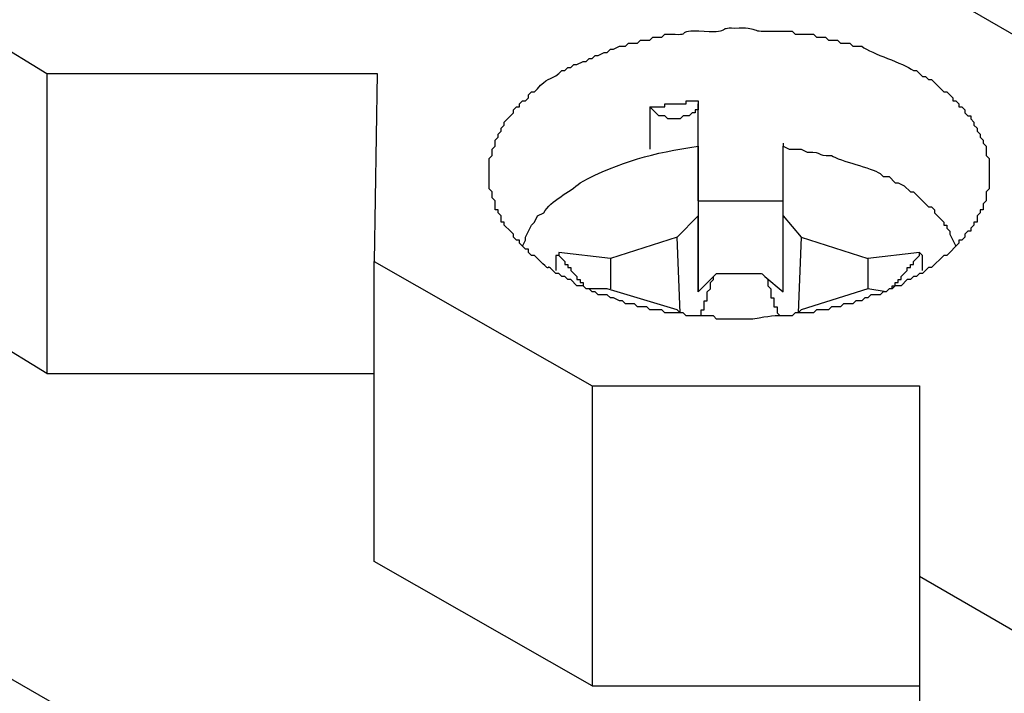
# Model space of a CAD drawing. Units: millimetres. Extents: x 11 to 673, y 29 to 395.
# Drawn here: x 417 to 424, y 224 to 229 of the extents above; entities that cross this region are included whole.
import ezdxf

# ---------------------------------------------------------------- set-up
doc = ezdxf.new("R2010")
doc.units = ezdxf.units.MM
doc.header["$MEASUREMENT"] = 0
doc.layers.add('图层 1', color=7, linetype='Continuous')

msp = doc.modelspace()

# ---------------------------------------------------------------- linework, layer by layer
at = {"layer": '图层 1', "color": 7, "lineweight": 25}
for points in [[(424.9878, 228.6286), (423.5065, 229.484)], [(417.3102, 226.8967), (417.3102, 228.9624), (417.6854, 228.7329), (417.6854, 226.6675), (417.3102, 226.8967)], [(417.6854, 228.7329), (419.9596, 228.7329)], [(419.9596, 228.7329), (419.9389, 227.4394)], [(421.8375, 228.5033), (421.8375, 228.2113)], [(422.1713, 227.8567), (422.1713, 228.5244)], [(422.1713, 228.2323), (422.1713, 228.253)], [(422.7554, 228.253), (422.7554, 228.2323)], [(422.1713, 227.2309), (422.1713, 227.7525), (422.0253, 227.6061)], [(422.1713, 227.7525), (422.1713, 227.2309)], [(422.7554, 227.2309), (422.7554, 227.7525), (422.8807, 227.6061)], [(422.046, 227.0845), (422.0253, 227.6061), (421.5662, 227.4601), (421.5662, 227.2516)], [(422.8807, 227.6061), (422.86, 227.0845)], [(422.8807, 227.6061), (423.3398, 227.4601), (423.3398, 227.2516)], [(421.5662, 227.4601), (421.2116, 227.5019)], [(421.2116, 227.5019), (421.2116, 227.4812), (421.2534, 227.4394), (421.2534, 227.4183), (421.2741, 227.4183), (421.2741, 227.3976), (421.2952, 227.3976), (421.2952, 227.3769), (421.3366, 227.3351), (421.3366, 227.3141), (421.3577, 227.3141), (421.3577, 227.2934), (421.3784, 227.2934), (421.3784, 227.2723), (421.3994, 227.2516)], [(423.6943, 227.5019), (423.3398, 227.4601)], [(423.5065, 227.2516), (423.5065, 227.2723), (423.5276, 227.2723), (423.5276, 227.2934), (423.5483, 227.2934), (423.5483, 227.3141), (423.5694, 227.3141), (423.5694, 227.3351), (423.6108, 227.3769), (423.6108, 227.3976), (423.6319, 227.3976), (423.6319, 227.4183), (423.6526, 227.4183), (423.6526, 227.4394), (423.6943, 227.4812), (423.6943, 227.5019)], [(423.7154, 227.3769), (423.7154, 227.4812), (423.6943, 227.5019)], [(419.9389, 227.4394), (421.4412, 226.584), (421.4412, 224.5183), (419.9389, 225.3737), (419.9389, 227.4394)], [(422.2756, 227.3351), (422.1713, 227.2309)], [(422.1924, 227.0638), (422.1924, 227.1056), (422.2131, 227.1056), (422.2131, 227.1681), (422.2338, 227.1681), (422.2338, 227.2309), (422.2548, 227.2516), (422.2548, 227.2934), (422.2756, 227.3141), (422.2756, 227.3351)], [(422.6304, 227.3351), (422.7554, 227.2309)], [(422.0253, 227.1056), (421.5454, 227.2516), (421.3994, 227.2516)], [(423.4648, 227.2309), (423.3398, 227.2516), (422.8807, 227.1056)], [(422.0253, 227.1056), (422.046, 227.0845)], [(422.86, 227.0845), (422.8807, 227.1056)], [(424.0699, 220.7421), (413.5754, 226.7925)], [(417.6854, 226.6675), (419.9389, 226.6675)], [(421.4412, 226.584), (423.6943, 226.584)], [(423.6943, 226.584), (423.6943, 225.2695)], [(425.1756, 224.414), (423.6943, 225.2695), (423.6943, 223.2248), (425.1756, 222.3487)], [(421.4412, 224.5183), (423.6943, 224.5183)]]:
    msp.add_lwpolyline(points, dxfattribs=at)
for points, knots in [([(399.6589, 211.1655), (399.6589, 211.374), (399.6589, 211.5829), (399.6589, 211.7914), (399.6589, 211.7914), (399.6382, 211.8121), (399.6382, 211.8121), (399.6382, 211.8121), (399.6382, 211.8749), (399.6382, 211.8749), (399.6382, 211.8749), (399.6171, 211.8956), (399.6171, 211.8956), (399.6171, 211.8956), (399.6171, 211.9167), (399.6171, 211.9167), (399.6171, 211.9167), (399.5964, 211.9374), (399.5964, 211.9374), (399.5964, 211.9374), (399.5964, 211.9581), (399.5964, 211.9581), (399.5964, 211.9581), (399.5757, 211.9792), (399.5757, 211.9792), (399.5757, 211.9792), (399.5757, 211.9999), (399.5757, 211.9999), (399.5757, 211.9999), (399.5547, 212.0209), (399.5547, 212.0209), (399.5547, 212.0209), (399.5547, 212.0416), (399.5547, 212.0416), (399.5547, 212.0416), (399.5129, 212.0834), (399.5129, 212.0834), (399.5129, 212.0834), (399.5129, 212.1045), (399.5129, 212.1045), (399.5129, 212.1045), (399.4922, 212.1045), (399.4922, 212.1045), (399.4922, 212.1045), (399.4711, 212.1252), (399.4711, 212.1252), (399.4711, 212.1252), (399.4711, 212.1459), (399.4711, 212.1459), (399.4711, 212.1459), (399.4504, 212.1669), (399.4504, 212.1669), (399.4504, 212.1669), (399.4294, 212.1669), (399.4294, 212.1669), (399.4294, 212.1669), (399.4294, 212.1877), (399.4294, 212.1877), (399.4294, 212.1877), (399.3879, 212.2087), (399.3879, 212.2087), (399.3879, 212.2087), (399.3669, 212.2294), (399.3669, 212.2294), (399.3669, 212.2294), (399.0748, 212.3965), (399.0748, 212.3965), (399.0748, 212.3965), (399.0541, 212.3965), (399.0541, 212.3965), (399.0541, 212.3965), (399.0331, 212.4172), (399.0331, 212.4172), (399.0331, 212.4172), (398.9913, 212.4172), (398.9913, 212.4172), (398.9913, 212.4172), (398.9706, 212.4383), (398.9706, 212.4383), (398.9706, 212.4383), (398.887, 212.4383), (398.887, 212.4383), (398.887, 212.4383), (398.887, 212.4172), (398.887, 212.4172), (398.887, 212.4172), (398.8453, 212.4172), (398.8453, 212.4172), (398.8453, 212.4172), (398.8453, 212.3965), (398.8453, 212.3965), (398.8453, 212.3965), (398.8246, 212.3965), (398.8246, 212.3965), (398.8246, 212.3965), (398.8246, 212.3754), (398.8246, 212.3754), (398.8246, 212.3754), (398.8035, 212.3754), (398.8035, 212.3754), (398.8035, 212.3754), (398.8035, 212.3547), (398.8035, 212.3547), (398.8035, 212.3547), (398.7828, 212.3337), (398.7828, 212.3337), (398.7828, 212.3337), (398.7828, 212.2505), (398.7828, 212.2505), (398.7828, 212.2505), (398.7617, 212.2294), (398.7617, 212.2294), (398.7617, 212.2294), (398.7617, 211.6661), (398.7617, 211.6661), (394.6738, 213.6502), (393.5739, 214.9308), (393.9841, 219.5736), (393.9841, 219.5736), (392.44, 220.4708), (392.44, 220.4708), (392.44, 220.4708), (392.44, 219.6154), (392.44, 219.6154), (392.44, 219.6154), (390.8335, 220.5333), (390.8335, 220.5333), (390.8335, 220.5333), (390.8335, 221.3887), (390.8335, 221.3887), (390.8335, 221.3887), (390.2494, 221.7436), (390.2494, 221.7436), (390.2494, 221.7436), (390.2494, 223.7882), (390.2494, 223.7882), (390.2494, 223.7882), (390.8335, 223.4544), (390.8335, 223.4544), (390.8335, 223.4544), (390.8335, 224.3098), (390.8335, 224.3098), (390.8335, 224.3098), (392.44, 223.3919), (392.44, 223.3919), (392.44, 223.3919), (392.44, 222.5365), (392.44, 222.5365), (392.44, 222.5365), (393.9841, 221.6393), (393.9841, 221.6393), (393.2126, 229.8005), (397.4095, 224.0028), (402.5175, 221.8685), (402.5175, 221.6532), (402.5175, 221.4376), (402.5175, 221.222), (402.5175, 221.222), (402.5175, 221.2009), (402.5175, 221.2009), (402.5175, 221.2009), (402.5382, 221.1802), (402.5382, 221.1802), (402.5382, 221.1802), (402.5382, 221.1384), (402.5382, 221.1384), (402.5382, 221.1384), (402.559, 221.1177), (402.559, 221.1177), (402.559, 221.1177), (402.559, 221.0759), (402.559, 221.0759), (402.559, 221.0759), (402.58, 221.0549), (402.58, 221.0549), (402.58, 221.0549), (402.58, 221.0342), (402.58, 221.0342), (402.58, 221.0342), (402.6007, 221.0131), (402.6007, 221.0131), (402.6007, 221.0131), (402.6007, 220.9924), (402.6007, 220.9924), (402.6007, 220.9924), (402.6218, 220.9717), (402.6218, 220.9717), (402.6218, 220.9717), (402.6843, 220.9089), (402.6843, 220.9089), (402.6843, 220.9089), (402.6843, 220.8881), (402.6843, 220.8881), (402.6843, 220.8881), (402.7053, 220.8671), (402.7053, 220.8671), (402.7053, 220.8671), (402.726, 220.8671), (402.726, 220.8671), (402.726, 220.8671), (402.726, 220.8464), (402.726, 220.8464), (402.726, 220.8464), (402.7468, 220.8464), (402.7468, 220.8464), (402.7468, 220.8464), (402.7678, 220.8253), (402.7678, 220.8253), (402.7678, 220.8253), (402.8096, 220.8046), (402.8096, 220.8046), (402.8096, 220.8046), (403.1016, 220.6168), (403.1016, 220.6168), (403.1016, 220.6168), (403.1434, 220.6168), (403.1434, 220.6168), (403.1434, 220.6168), (403.1434, 220.5961), (403.1434, 220.5961), (403.1434, 220.5961), (403.2269, 220.5961), (403.2269, 220.5961), (403.2269, 220.5961), (403.2476, 220.575), (403.2476, 220.575), (403.2476, 220.575), (403.2476, 220.5961), (403.2476, 220.5961), (403.2476, 220.5961), (403.3101, 220.5961), (403.3101, 220.5961), (403.3101, 220.5961), (403.3729, 220.6586), (403.3729, 220.6586), (403.3729, 220.6586), (403.3729, 220.6793), (403.3729, 220.6793), (403.3729, 220.6793), (403.3937, 220.7004), (403.3937, 220.7004), (403.3937, 220.7004), (403.3937, 221.3469), (403.3937, 221.3469), (403.3937, 221.3469), (417.4769, 213.2101), (417.4769, 213.2101), (417.4769, 213.2101), (417.4769, 212.605), (417.4769, 212.605), (417.4769, 212.605), (417.4979, 212.5843), (417.4979, 212.5843), (417.4979, 212.5843), (417.4979, 212.5215), (417.4979, 212.5215), (417.4979, 212.5215), (417.5187, 212.5008), (417.5187, 212.5008), (417.5187, 212.5008), (417.5187, 212.459), (417.5187, 212.459), (417.5187, 212.459), (417.5394, 212.4383), (417.5394, 212.4383), (417.5394, 212.4383), (417.5394, 212.4172), (417.5394, 212.4172), (417.5394, 212.4172), (417.5604, 212.3965), (417.5604, 212.3965), (417.5604, 212.3965), (417.5604, 212.3754), (417.5604, 212.3754), (417.5604, 212.3754), (417.6022, 212.3337), (417.6022, 212.3337), (417.6022, 212.3337), (417.6022, 212.313), (417.6022, 212.313), (417.6022, 212.313), (417.7272, 212.1877), (417.7272, 212.1877), (417.7272, 212.1877), (417.7482, 212.1877), (417.7482, 212.1877), (417.7482, 212.1877), (417.7689, 212.1459), (417.7689, 212.1459), (417.7689, 212.1459), (418.082, 211.9792), (418.082, 211.9792), (418.082, 211.9792), (418.1027, 211.9792), (418.1027, 211.9792), (418.1027, 211.9792), (418.1238, 211.9581), (418.1238, 211.9581), (418.1238, 211.9581), (418.1656, 211.9581), (418.1656, 211.9581), (418.1656, 211.9581), (418.1863, 211.9374), (418.1863, 211.9374), (418.1863, 211.9374), (418.2281, 211.9374), (418.2281, 211.9374), (418.2281, 211.9374), (418.2488, 211.9581), (418.2488, 211.9581), (418.2488, 211.9581), (418.2905, 211.9581), (418.2905, 211.9581), (418.2905, 211.9581), (418.2905, 211.9792), (418.2905, 211.9792), (418.2905, 211.9792), (418.3116, 211.9792), (418.3116, 211.9792), (418.3116, 211.9792), (418.3323, 211.9999), (418.3323, 211.9999), (418.3323, 211.9999), (418.3323, 212.0209), (418.3323, 212.0209), (418.3323, 212.0209), (418.3534, 212.0416), (418.3534, 212.0416), (418.3534, 212.0416), (418.3534, 212.0834), (418.3534, 212.0834), (418.3534, 212.0834), (418.3741, 212.0834), (418.3741, 212.0834), (418.3741, 212.0834), (418.3741, 212.7093), (418.3741, 212.7093), (418.3741, 212.7093), (424.8211, 208.9749), (424.8211, 208.9749), (424.8211, 208.9749), (424.9253, 208.9331), (424.9253, 208.9331), (424.9253, 208.9331), (425.0089, 208.8495), (425.0089, 208.8495), (425.0089, 208.8495), (425.1131, 208.7871), (425.1131, 208.7871), (425.1131, 208.7871), (425.322, 208.62), (425.322, 208.62)], [0, 0, 0, 0, 1, 1, 1, 2, 2, 2, 3, 3, 3, 4, 4, 4, 5, 5, 5, 6, 6, 6, 7, 7, 7, 8, 8, 8, 9, 9, 9, 10, 10, 10, 11, 11, 11, 12, 12, 12, 13, 13, 13, 14, 14, 14, 15, 15, 15, 16, 16, 16, 17, 17, 17, 18, 18, 18, 19, 19, 19, 20, 20, 20, 21, 21, 21, 22, 22, 22, 23, 23, 23, 24, 24, 24, 25, 25, 25, 26, 26, 26, 27, 27, 27, 28, 28, 28, 29, 29, 29, 30, 30, 30, 31, 31, 31, 32, 32, 32, 33, 33, 33, 34, 34, 34, 35, 35, 35, 36, 36, 36, 37, 37, 37, 38, 38, 38, 39, 39, 39, 40, 40, 40, 41, 41, 41, 42, 42, 42, 43, 43, 43, 44, 44, 44, 45, 45, 45, 46, 46, 46, 47, 47, 47, 48, 48, 48, 49, 49, 49, 50, 50, 50, 51, 51, 51, 52, 52, 52, 53, 53, 53, 54, 54, 54, 55, 55, 55, 56, 56, 56, 57, 57, 57, 58, 58, 58, 59, 59, 59, 60, 60, 60, 61, 61, 61, 62, 62, 62, 63, 63, 63, 64, 64, 64, 65, 65, 65, 66, 66, 66, 67, 67, 67, 68, 68, 68, 69, 69, 69, 70, 70, 70, 71, 71, 71, 72, 72, 72, 73, 73, 73, 74, 74, 74, 75, 75, 75, 76, 76, 76, 77, 77, 77, 78, 78, 78, 79, 79, 79, 80, 80, 80, 81, 81, 81, 82, 82, 82, 83, 83, 83, 84, 84, 84, 85, 85, 85, 86, 86, 86, 87, 87, 87, 88, 88, 88, 89, 89, 89, 90, 90, 90, 91, 91, 91, 92, 92, 92, 93, 93, 93, 94, 94, 94, 95, 95, 95, 96, 96, 96, 97, 97, 97, 98, 98, 98, 99, 99, 99, 100, 100, 100, 101, 101, 101, 102, 102, 102, 103, 103, 103, 104, 104, 104, 105, 105, 105, 106, 106, 106, 107, 107, 107, 108, 108, 108, 109, 109, 109, 110, 110, 110, 111, 111, 111, 112, 112, 112, 113, 113, 113, 114, 114, 114, 115, 115, 115, 116, 116, 116, 117, 117, 117, 117]), ([(424.1742, 228.0445), (424.1742, 228.0445), (424.1742, 228.1488), (424.1742, 228.1488), (424.1742, 228.1488), (424.1535, 228.1695), (424.1535, 228.1695), (424.1535, 228.1695), (424.1535, 228.2323), (424.1535, 228.2323), (424.1535, 228.2323), (424.1324, 228.253), (424.1324, 228.253), (424.1324, 228.253), (424.1324, 228.2741), (424.1324, 228.2741), (424.1324, 228.2741), (424.1117, 228.2948), (424.1117, 228.2948), (424.1117, 228.2948), (424.1117, 228.3155), (424.1117, 228.3155), (424.1117, 228.3155), (424.091, 228.3366), (424.091, 228.3366), (424.091, 228.3366), (424.091, 228.3573), (424.091, 228.3573), (424.091, 228.3573), (424.0699, 228.3784), (424.0699, 228.3784), (424.0699, 228.3784), (424.0699, 228.3991), (424.0699, 228.3991), (424.0699, 228.3991), (424.0492, 228.4201), (424.0492, 228.4201), (424.0492, 228.4201), (424.0492, 228.4408), (424.0492, 228.4408), (424.0492, 228.4408), (424.0281, 228.4408), (424.0281, 228.4408), (424.0281, 228.4408), (424.0074, 228.4615), (424.0074, 228.4615), (424.0074, 228.4615), (424.0074, 228.4826), (424.0074, 228.4826), (424.0074, 228.4826), (423.9864, 228.5033), (423.9864, 228.5033), (423.9864, 228.5033), (423.9657, 228.5033), (423.9657, 228.5033), (423.9657, 228.5033), (423.9657, 228.5244), (423.9657, 228.5244), (423.9657, 228.5244), (423.9446, 228.5451), (423.9446, 228.5451), (423.9446, 228.5451), (423.9239, 228.5451), (423.9239, 228.5451), (423.9239, 228.5451), (423.9239, 228.5661), (423.9239, 228.5661), (423.9239, 228.5661), (423.8821, 228.6079), (423.8821, 228.6079), (423.8821, 228.6079), (423.8614, 228.6079), (423.8614, 228.6079), (423.8614, 228.6079), (423.7986, 228.6704), (423.7986, 228.6704), (423.7986, 228.6704), (423.7779, 228.6911), (423.7779, 228.6911), (423.7779, 228.6911), (423.7572, 228.6911), (423.7572, 228.6911), (423.7572, 228.6911), (423.7361, 228.7122), (423.7361, 228.7122), (423.7361, 228.7122), (423.7154, 228.7122), (423.7154, 228.7122), (423.7154, 228.7122), (423.6736, 228.7539), (423.6736, 228.7539), (423.6736, 228.7539), (423.6526, 228.7539), (423.6526, 228.7539), (423.5836, 228.8079), (423.367, 228.8663), (423.298, 228.9207), (423.298, 228.9207), (423.2356, 228.9207), (423.2356, 228.9207), (423.2356, 228.9207), (423.2145, 228.9417), (423.2145, 228.9417), (423.2145, 228.9417), (423.152, 228.9417), (423.152, 228.9417), (423.152, 228.9417), (423.131, 228.9624), (423.131, 228.9624), (423.131, 228.9624), (423.0685, 228.9624), (423.0685, 228.9624), (423.0685, 228.9624), (423.0478, 228.9831), (423.0478, 228.9831), (423.0478, 228.9831), (422.9849, 228.9831), (422.9849, 228.9831), (422.9849, 228.9831), (422.9642, 229.0042), (422.9642, 229.0042), (422.9642, 229.0042), (422.8389, 229.0042), (422.8389, 229.0042), (422.8389, 229.0042), (422.8182, 229.0249), (422.8182, 229.0249), (422.8182, 229.0249), (422.6722, 229.0249), (422.6722, 229.0249), (422.5129, 229.0157), (422.6012, 229.0572), (422.4216, 229.046), (422.2956, 229.0534), (422.411, 229.013), (422.2131, 229.0249), (421.9832, 229.0358), (422.1574, 228.9947), (421.9835, 229.0042), (421.9835, 229.0042), (421.9417, 229.0042), (421.9417, 229.0042), (421.9417, 229.0042), (421.921, 228.9831), (421.921, 228.9831), (421.921, 228.9831), (421.8582, 228.9831), (421.8582, 228.9831), (421.8582, 228.9831), (421.8375, 228.9624), (421.8375, 228.9624), (421.8375, 228.9624), (421.775, 228.9624), (421.775, 228.9624), (421.775, 228.9624), (421.754, 228.9417), (421.754, 228.9417), (421.754, 228.9417), (421.6915, 228.9417), (421.6915, 228.9417), (421.6915, 228.9417), (421.6708, 228.9207), (421.6708, 228.9207), (421.6708, 228.9207), (421.629, 228.9207), (421.629, 228.9207), (421.629, 228.9207), (421.5872, 228.9), (421.5872, 228.9), (421.5872, 228.9), (421.5662, 228.9), (421.5662, 228.9), (421.5662, 228.9), (421.5454, 228.8789), (421.5454, 228.8789), (421.5454, 228.8789), (421.5244, 228.8789), (421.5244, 228.8789), (421.5244, 228.8789), (421.483, 228.8582), (421.483, 228.8582), (421.483, 228.8582), (421.4619, 228.8582), (421.4619, 228.8582), (421.4619, 228.8582), (421.4412, 228.8371), (421.4412, 228.8371), (421.4412, 228.8371), (421.4201, 228.8371), (421.4201, 228.8371), (421.4201, 228.8371), (421.3994, 228.8164), (421.3994, 228.8164), (421.3994, 228.8164), (421.3784, 228.8164), (421.3784, 228.8164), (421.3784, 228.8164), (421.3366, 228.7957), (421.3366, 228.7957), (421.3366, 228.7957), (421.3159, 228.7957), (421.3159, 228.7957), (421.3159, 228.7957), (421.2952, 228.7746), (421.2952, 228.7746), (421.2952, 228.7746), (421.2741, 228.7746), (421.2741, 228.7746), (421.2741, 228.7746), (421.2534, 228.7539), (421.2534, 228.7539), (421.2534, 228.7539), (421.2324, 228.7539), (421.2324, 228.7539), (421.2324, 228.7539), (421.2116, 228.7329), (421.2116, 228.7329), (421.1532, 228.687), (421.124, 228.7027), (421.0656, 228.6286), (421.0656, 228.6286), (421.0446, 228.6079), (421.0446, 228.6079), (421.0446, 228.6079), (421.0238, 228.6079), (421.0238, 228.6079), (421.0238, 228.6079), (421.0028, 228.5869), (421.0028, 228.5869), (421.0028, 228.5869), (421.0028, 228.5661), (421.0028, 228.5661), (421.0028, 228.5661), (420.9821, 228.5451), (420.9821, 228.5451), (420.9821, 228.5451), (420.9614, 228.5451), (420.9614, 228.5451), (420.9614, 228.5451), (420.9403, 228.5244), (420.9403, 228.5244), (420.9403, 228.5244), (420.9403, 228.5033), (420.9403, 228.5033), (420.9403, 228.5033), (420.9196, 228.5033), (420.9196, 228.5033), (420.9196, 228.5033), (420.8985, 228.4826), (420.8985, 228.4826), (420.8985, 228.4826), (420.8985, 228.4615), (420.8985, 228.4615), (420.8985, 228.4615), (420.8361, 228.3991), (420.8361, 228.3991), (420.8361, 228.3991), (420.8361, 228.3784), (420.8361, 228.3784), (420.8361, 228.3784), (420.815, 228.3573), (420.815, 228.3573), (420.815, 228.3573), (420.815, 228.3366), (420.815, 228.3366), (420.815, 228.3366), (420.7943, 228.3155), (420.7943, 228.3155), (420.7943, 228.3155), (420.7943, 228.2948), (420.7943, 228.2948), (420.7943, 228.2948), (420.7736, 228.2741), (420.7736, 228.2741), (420.7736, 228.2741), (420.7736, 228.2323), (420.7736, 228.2323), (420.7736, 228.2323), (420.7525, 228.2113), (420.7525, 228.2113), (420.7525, 228.2113), (420.7525, 228.1695), (420.7525, 228.1695), (420.7525, 228.1695), (420.7318, 228.1488), (420.7318, 228.1488), (420.7318, 228.1488), (420.7318, 228.0863), (420.7318, 228.0863), (420.7318, 228.0513), (420.7318, 228.0167), (420.7318, 227.9817), (420.7318, 227.9817), (420.7318, 227.9399), (420.7318, 227.9399), (420.7318, 227.9399), (420.7525, 227.9192), (420.7525, 227.9192), (420.7525, 227.9192), (420.7525, 227.8775), (420.7525, 227.8775), (420.7525, 227.8775), (420.7736, 227.8567), (420.7736, 227.8567), (420.7736, 227.8567), (420.7736, 227.7939), (420.7736, 227.7939), (420.7736, 227.7939), (420.7943, 227.7939), (420.7943, 227.7939), (420.7943, 227.7939), (420.7943, 227.7732), (420.7943, 227.7732), (420.7943, 227.7732), (420.815, 227.7525), (420.815, 227.7525), (420.815, 227.7525), (420.815, 227.7107), (420.815, 227.7107), (420.815, 227.7107), (420.8361, 227.7107), (420.8361, 227.7107), (420.8361, 227.7107), (420.8361, 227.6897), (420.8361, 227.6897), (420.8361, 227.6897), (420.8778, 227.6479), (420.8778, 227.6479), (420.8778, 227.6479), (420.8985, 227.6272), (420.8985, 227.6272), (420.8985, 227.6272), (420.8985, 227.6061), (420.8985, 227.6061), (420.8985, 227.6061), (420.9196, 227.5854), (420.9196, 227.5854), (420.9196, 227.5854), (420.9403, 227.5854), (420.9403, 227.5854), (420.9403, 227.5854), (420.9403, 227.5647), (420.9403, 227.5647), (420.9403, 227.5647), (420.9821, 227.5229), (420.9821, 227.5229), (420.9821, 227.5229), (421.0028, 227.5229), (421.0028, 227.5229), (421.0028, 227.5229), (421.0028, 227.5019), (421.0028, 227.5019), (421.0028, 227.5019), (421.0238, 227.4812), (421.0238, 227.4812), (421.0238, 227.4812), (421.0446, 227.4812), (421.0446, 227.4812), (421.0446, 227.4812), (421.0863, 227.4394), (421.0863, 227.4394), (421.1821, 227.3358), (421.0948, 227.4594), (421.1906, 227.3559), (421.1906, 227.3559), (421.2116, 227.3559), (421.2116, 227.3559), (421.2116, 227.3559), (421.2324, 227.3351), (421.2324, 227.3351), (421.2324, 227.3351), (421.2534, 227.3351), (421.2534, 227.3351), (421.2534, 227.3351), (421.2741, 227.3141), (421.2741, 227.3141), (421.2741, 227.3141), (421.2952, 227.3141), (421.2952, 227.3141), (421.2952, 227.3141), (421.3366, 227.2723), (421.3366, 227.2723), (421.3366, 227.2723), (421.3784, 227.2723), (421.3784, 227.2723), (421.3784, 227.2723), (421.3994, 227.2516), (421.3994, 227.2516), (421.3994, 227.2516), (421.4201, 227.2516), (421.4201, 227.2516), (421.4201, 227.2516), (421.4412, 227.2309), (421.4412, 227.2309), (421.4412, 227.2309), (421.4619, 227.2309), (421.4619, 227.2309), (421.4619, 227.2309), (421.483, 227.2098), (421.483, 227.2098), (421.483, 227.2098), (421.5454, 227.2098), (421.5454, 227.2098), (421.5454, 227.2098), (421.5662, 227.1891), (421.5662, 227.1891), (421.5662, 227.1891), (421.5872, 227.1891), (421.5872, 227.1891), (421.5872, 227.1891), (421.629, 227.1681), (421.629, 227.1681), (421.629, 227.1681), (421.6497, 227.1681), (421.6497, 227.1681), (421.6497, 227.1681), (421.6708, 227.1474), (421.6708, 227.1474), (421.6708, 227.1474), (421.7332, 227.1474), (421.7332, 227.1474), (421.7332, 227.1474), (421.754, 227.1263), (421.754, 227.1263), (421.754, 227.1263), (421.8168, 227.1263), (421.8168, 227.1263), (421.8168, 227.1263), (421.8375, 227.1056), (421.8375, 227.1056), (421.8375, 227.1056), (421.921, 227.1056), (421.921, 227.1056), (421.921, 227.1056), (421.9417, 227.0845), (421.9417, 227.0845), (421.9417, 227.0845), (422.0046, 227.0845), (422.0046, 227.0845), (422.0046, 227.0845), (422.0671, 227.0845), (422.0671, 227.0845), (422.0671, 227.0845), (422.0878, 227.0638), (422.0878, 227.0638), (422.0878, 227.0638), (422.1295, 227.0638), (422.1295, 227.0638), (422.1784, 227.0638), (422.227, 227.0638), (422.2756, 227.0638), (422.2756, 227.0638), (422.2966, 227.0431), (422.2966, 227.0431), (422.2966, 227.0431), (422.4009, 227.0431), (422.4009, 227.0431), (422.4494, 227.0431), (422.4983, 227.0431), (422.5469, 227.0431), (422.678, 227.0611), (422.6668, 227.0689), (422.8182, 227.0638), (422.8182, 227.0638), (422.8389, 227.0845), (422.8389, 227.0845), (422.8389, 227.0845), (422.9642, 227.0845), (422.9642, 227.0845), (422.9642, 227.0845), (422.9849, 227.1056), (422.9849, 227.1056), (422.9849, 227.1056), (423.0685, 227.1056), (423.0685, 227.1056), (423.0685, 227.1056), (423.0892, 227.1263), (423.0892, 227.1263), (423.0892, 227.1263), (423.152, 227.1263), (423.152, 227.1263), (423.152, 227.1263), (423.1727, 227.1474), (423.1727, 227.1474), (423.1727, 227.1474), (423.2356, 227.1474), (423.2356, 227.1474), (423.2356, 227.1474), (423.2563, 227.1681), (423.2563, 227.1681), (423.2563, 227.1681), (423.298, 227.1681), (423.298, 227.1681), (423.298, 227.1681), (423.3188, 227.1891), (423.3188, 227.1891), (423.3188, 227.1891), (423.3398, 227.1891), (423.3398, 227.1891), (423.3398, 227.1891), (423.3605, 227.2098), (423.3605, 227.2098), (423.3605, 227.2098), (423.423, 227.2098), (423.423, 227.2098), (423.423, 227.2098), (423.4441, 227.2309), (423.4441, 227.2309), (423.4441, 227.2309), (423.4648, 227.2309), (423.4648, 227.2309), (423.4648, 227.2309), (423.4858, 227.2516), (423.4858, 227.2516), (423.4858, 227.2516), (423.5065, 227.2516), (423.5065, 227.2516), (423.5065, 227.2516), (423.5276, 227.2723), (423.5276, 227.2723), (423.5276, 227.2723), (423.5694, 227.2723), (423.5694, 227.2723), (423.5694, 227.2723), (423.6108, 227.3141), (423.6108, 227.3141), (423.6108, 227.3141), (423.6319, 227.3141), (423.6319, 227.3141), (423.6319, 227.3141), (423.6526, 227.3351), (423.6526, 227.3351), (423.6526, 227.3351), (423.6736, 227.3351), (423.6736, 227.3351), (423.6736, 227.3351), (423.6943, 227.3559), (423.6943, 227.3559), (423.6943, 227.3559), (423.7154, 227.3559), (423.7154, 227.3559), (423.7154, 227.3559), (423.7572, 227.3976), (423.7572, 227.3976), (423.7572, 227.3976), (423.7779, 227.3976), (423.7779, 227.3976), (423.7779, 227.3976), (423.8614, 227.4812), (423.8614, 227.4812), (423.8614, 227.4812), (423.8821, 227.4812), (423.8821, 227.4812), (423.8821, 227.4812), (423.9657, 227.5647), (423.9657, 227.5647), (423.9657, 227.5647), (423.9657, 227.5854), (423.9657, 227.5854), (423.9657, 227.5854), (423.9864, 227.5854), (423.9864, 227.5854), (423.9864, 227.5854), (424.0074, 227.6061), (424.0074, 227.6061), (424.0074, 227.6061), (424.0074, 227.6272), (424.0074, 227.6272), (424.0074, 227.6272), (424.0281, 227.6479), (424.0281, 227.6479), (424.0281, 227.6479), (424.0492, 227.6479), (424.0492, 227.6479), (424.0492, 227.6479), (424.0492, 227.669), (424.0492, 227.669), (424.0492, 227.669), (424.0699, 227.6897), (424.0699, 227.6897), (424.0699, 227.6897), (424.0699, 227.7107), (424.0699, 227.7107), (424.0699, 227.7107), (424.091, 227.7107), (424.091, 227.7107), (424.091, 227.7107), (424.091, 227.7525), (424.091, 227.7525), (424.091, 227.7525), (424.1117, 227.7732), (424.1117, 227.7732), (424.1117, 227.7732), (424.1117, 227.7939), (424.1117, 227.7939), (424.1117, 227.7939), (424.1324, 227.7939), (424.1324, 227.7939), (424.1324, 227.7939), (424.1324, 227.8357), (424.1324, 227.8357), (424.1324, 227.8357), (424.1535, 227.8567), (424.1535, 227.8567), (424.1535, 227.8567), (424.1535, 227.9192), (424.1535, 227.9192), (424.1535, 227.9192), (424.1742, 227.9399), (424.1742, 227.9399), (424.1742, 227.9399), (424.1742, 228.0445), (424.1742, 228.0445)], [0, 0, 0, 0, 1, 1, 1, 2, 2, 2, 3, 3, 3, 4, 4, 4, 5, 5, 5, 6, 6, 6, 7, 7, 7, 8, 8, 8, 9, 9, 9, 10, 10, 10, 11, 11, 11, 12, 12, 12, 13, 13, 13, 14, 14, 14, 15, 15, 15, 16, 16, 16, 17, 17, 17, 18, 18, 18, 19, 19, 19, 20, 20, 20, 21, 21, 21, 22, 22, 22, 23, 23, 23, 24, 24, 24, 25, 25, 25, 26, 26, 26, 27, 27, 27, 28, 28, 28, 29, 29, 29, 30, 30, 30, 31, 31, 31, 32, 32, 32, 33, 33, 33, 34, 34, 34, 35, 35, 35, 36, 36, 36, 37, 37, 37, 38, 38, 38, 39, 39, 39, 40, 40, 40, 41, 41, 41, 42, 42, 42, 43, 43, 43, 44, 44, 44, 45, 45, 45, 46, 46, 46, 47, 47, 47, 48, 48, 48, 49, 49, 49, 50, 50, 50, 51, 51, 51, 52, 52, 52, 53, 53, 53, 54, 54, 54, 55, 55, 55, 56, 56, 56, 57, 57, 57, 58, 58, 58, 59, 59, 59, 60, 60, 60, 61, 61, 61, 62, 62, 62, 63, 63, 63, 64, 64, 64, 65, 65, 65, 66, 66, 66, 67, 67, 67, 68, 68, 68, 69, 69, 69, 70, 70, 70, 71, 71, 71, 72, 72, 72, 73, 73, 73, 74, 74, 74, 75, 75, 75, 76, 76, 76, 77, 77, 77, 78, 78, 78, 79, 79, 79, 80, 80, 80, 81, 81, 81, 82, 82, 82, 83, 83, 83, 84, 84, 84, 85, 85, 85, 86, 86, 86, 87, 87, 87, 88, 88, 88, 89, 89, 89, 90, 90, 90, 91, 91, 91, 92, 92, 92, 93, 93, 93, 94, 94, 94, 95, 95, 95, 96, 96, 96, 97, 97, 97, 98, 98, 98, 99, 99, 99, 100, 100, 100, 101, 101, 101, 102, 102, 102, 103, 103, 103, 104, 104, 104, 105, 105, 105, 106, 106, 106, 107, 107, 107, 108, 108, 108, 109, 109, 109, 110, 110, 110, 111, 111, 111, 112, 112, 112, 113, 113, 113, 114, 114, 114, 115, 115, 115, 116, 116, 116, 117, 117, 117, 118, 118, 118, 119, 119, 119, 120, 120, 120, 121, 121, 121, 122, 122, 122, 123, 123, 123, 124, 124, 124, 125, 125, 125, 126, 126, 126, 127, 127, 127, 128, 128, 128, 129, 129, 129, 130, 130, 130, 131, 131, 131, 132, 132, 132, 133, 133, 133, 134, 134, 134, 135, 135, 135, 136, 136, 136, 137, 137, 137, 138, 138, 138, 139, 139, 139, 140, 140, 140, 141, 141, 141, 142, 142, 142, 143, 143, 143, 144, 144, 144, 145, 145, 145, 146, 146, 146, 147, 147, 147, 148, 148, 148, 149, 149, 149, 150, 150, 150, 151, 151, 151, 152, 152, 152, 153, 153, 153, 154, 154, 154, 155, 155, 155, 156, 156, 156, 157, 157, 157, 158, 158, 158, 159, 159, 159, 160, 160, 160, 161, 161, 161, 162, 162, 162, 163, 163, 163, 164, 164, 164, 165, 165, 165, 166, 166, 166, 167, 167, 167, 168, 168, 168, 169, 169, 169, 170, 170, 170, 171, 171, 171, 172, 172, 172, 173, 173, 173, 174, 174, 174, 175, 175, 175, 176, 176, 176, 177, 177, 177, 178, 178, 178, 179, 179, 179, 180, 180, 180, 181, 181, 181, 182, 182, 182, 183, 183, 183, 184, 184, 184, 185, 185, 185, 186, 186, 186, 187, 187, 187, 188, 188, 188, 189, 189, 189, 190, 190, 190, 191, 191, 191, 192, 192, 192, 193, 193, 193, 194, 194, 194, 195, 195, 195, 196, 196, 196, 197, 197, 197, 198, 198, 198, 199, 199, 199, 200, 200, 200, 201, 201, 201, 202, 202, 202, 203, 203, 203, 204, 204, 204, 204]), ([(422.1713, 228.5451), (422.1713, 228.5451), (422.0878, 228.5451), (422.0878, 228.5451), (422.0878, 228.5451), (422.0878, 228.5244), (422.0878, 228.5244), (422.0392, 228.5244), (421.9906, 228.5244), (421.9417, 228.5244), (421.9417, 228.5244), (421.9417, 228.5033), (421.9417, 228.5033), (421.9071, 228.5033), (421.8721, 228.5033), (421.8375, 228.5033), (421.8375, 228.5033), (421.9, 228.4408), (421.9, 228.4408), (421.9, 228.4408), (421.9417, 228.4408), (421.9417, 228.4408), (421.9417, 228.4408), (421.9628, 228.4201), (421.9628, 228.4201), (421.9628, 228.4201), (422.046, 228.4201), (422.046, 228.4201), (422.046, 228.4201), (422.0671, 228.4408), (422.0671, 228.4408), (422.0671, 228.4408), (422.1088, 228.4408), (422.1088, 228.4408), (422.1088, 228.4408), (422.1295, 228.4615), (422.1295, 228.4615), (422.1295, 228.4615), (422.1506, 228.4615), (422.1506, 228.4615), (422.1506, 228.4615), (422.1506, 228.4826), (422.1506, 228.4826), (422.1506, 228.4826), (422.1713, 228.4826), (422.1713, 228.4826), (422.1713, 228.4826), (422.1713, 228.5451), (422.1713, 228.5451)], [0, 0, 0, 0, 1, 1, 1, 2, 2, 2, 3, 3, 3, 4, 4, 4, 5, 5, 5, 6, 6, 6, 7, 7, 7, 8, 8, 8, 9, 9, 9, 10, 10, 10, 11, 11, 11, 12, 12, 12, 13, 13, 13, 14, 14, 14, 15, 15, 15, 16, 16, 16, 16]), ([(420.9614, 227.5437), (420.9614, 227.5437), (420.9821, 227.5854), (420.9821, 227.5854), (420.9821, 227.5854), (420.9821, 227.6061), (420.9821, 227.6061), (420.9821, 227.6061), (421.0238, 227.6897), (421.0238, 227.6897), (421.0238, 227.6897), (421.0446, 227.7107), (421.0446, 227.7107), (421.0446, 227.7107), (421.0656, 227.7525), (421.0656, 227.7525), (421.0656, 227.7525), (421.1074, 227.7732), (421.1074, 227.7732), (421.1532, 227.8615), (421.2897, 227.9128), (421.3577, 227.9817), (421.6388, 228.1301), (421.8575, 228.1865), (422.1713, 228.2323), (422.1713, 228.2323), (422.1713, 227.7525), (422.1713, 227.7525)], [0, 0, 0, 0, 1, 1, 1, 2, 2, 2, 3, 3, 3, 4, 4, 4, 5, 5, 5, 6, 6, 6, 7, 7, 7, 8, 8, 8, 9, 9, 9, 9]), ([(422.7554, 227.7525), (422.7554, 227.7525), (422.7554, 228.2323), (422.7554, 228.2323), (422.7554, 228.2323), (422.7972, 228.2113), (422.7972, 228.2113), (422.7972, 228.2113), (422.8807, 228.2113), (422.8807, 228.2113), (422.8807, 228.2113), (422.9225, 228.1906), (422.9225, 228.1906), (423.0437, 228.1994), (422.9676, 228.1607), (423.0892, 228.1695), (423.1452, 228.1281), (423.367, 228.086), (423.423, 228.0445), (423.423, 228.0445), (423.4441, 228.0235), (423.4441, 228.0235), (423.4441, 228.0235), (423.4858, 228.0235), (423.4858, 228.0235), (423.4858, 228.0235), (423.5276, 227.9817), (423.5276, 227.9817), (423.5276, 227.9817), (423.5483, 227.9817), (423.5483, 227.9817), (423.5483, 227.9817), (423.5901, 227.961), (423.5901, 227.961), (423.5901, 227.961), (423.6319, 227.9192), (423.6319, 227.9192), (423.6319, 227.9192), (423.6526, 227.9192), (423.6526, 227.9192), (423.6526, 227.9192), (423.7572, 227.815), (423.7572, 227.815), (423.7572, 227.815), (423.7779, 227.815), (423.7779, 227.815), (423.7779, 227.815), (423.7986, 227.7939), (423.7986, 227.7939), (423.7986, 227.7939), (423.7986, 227.7732), (423.7986, 227.7732), (423.7986, 227.7732), (423.8196, 227.7525), (423.8196, 227.7525), (423.8196, 227.7525), (423.8614, 227.7107), (423.8614, 227.7107), (423.8614, 227.7107), (423.8614, 227.6897), (423.8614, 227.6897), (423.8614, 227.6897), (423.8821, 227.6897), (423.8821, 227.6897), (423.8821, 227.6897), (423.8821, 227.669), (423.8821, 227.669), (423.8821, 227.669), (423.9032, 227.6479), (423.9032, 227.6479), (423.9032, 227.6479), (423.9032, 227.6272), (423.9032, 227.6272), (423.9032, 227.6272), (423.9446, 227.5437), (423.9446, 227.5437)], [0, 0, 0, 0, 1, 1, 1, 2, 2, 2, 3, 3, 3, 4, 4, 4, 5, 5, 5, 6, 6, 6, 7, 7, 7, 8, 8, 8, 9, 9, 9, 10, 10, 10, 11, 11, 11, 12, 12, 12, 13, 13, 13, 14, 14, 14, 15, 15, 15, 16, 16, 16, 17, 17, 17, 18, 18, 18, 19, 19, 19, 20, 20, 20, 21, 21, 21, 22, 22, 22, 23, 23, 23, 24, 24, 24, 25, 25, 25, 25]), ([(394.5475, 228.107), (394.5475, 228.107), (394.5264, 228.107), (394.5264, 228.107), (394.5264, 228.107), (394.5057, 228.1277), (394.5057, 228.1277), (394.5057, 228.1277), (394.4847, 228.1277), (394.4847, 228.1277), (394.4847, 228.1277), (394.464, 228.1488), (394.464, 228.1488), (394.464, 228.1488), (394.4222, 228.1488), (394.4222, 228.1488), (394.4222, 228.1488), (394.4011, 228.1695), (394.4011, 228.1695), (394.4011, 228.1695), (394.2969, 228.1695), (394.2969, 228.1695), (394.2969, 228.1695), (394.2969, 228.1488), (394.2969, 228.1488), (394.2969, 228.1488), (394.2344, 228.1488), (394.2344, 228.1488), (394.2344, 228.1488), (394.2344, 228.1277), (394.2344, 228.1277), (394.2344, 228.1277), (394.1926, 228.1277), (394.1926, 228.1277), (394.1926, 228.1277), (394.1926, 228.107), (394.1926, 228.107), (394.1926, 228.107), (394.1719, 228.107), (394.1719, 228.107), (394.1719, 228.107), (394.1719, 228.0863), (394.1719, 228.0863), (394.1719, 228.0863), (394.1509, 228.0653), (394.1509, 228.0653), (394.1509, 228.0653), (392.8574, 226.2291), (392.8574, 226.2291), (392.8574, 226.2291), (392.8574, 224.3516), (392.8574, 224.3516), (392.8574, 224.3516), (389.9573, 226.0206), (389.9573, 226.0206), (389.9573, 226.0206), (389.9156, 226.0413), (389.9156, 226.0413), (389.9156, 226.0413), (389.8531, 226.0624), (389.8531, 226.0624), (389.8531, 226.0624), (389.8113, 226.0831), (389.8113, 226.0831), (389.8113, 226.0831), (389.7278, 226.1249), (389.7278, 226.1249), (389.7278, 226.1249), (389.686, 226.1249), (389.686, 226.1249), (389.5964, 226.1734), (389.485, 226.1368), (389.394, 226.1249), (389.394, 226.1249), (389.3104, 226.0831), (389.3104, 226.0831), (389.3104, 226.0831), (389.2897, 226.0624), (389.2897, 226.0624), (389.2897, 226.0624), (389.2479, 226.0413), (389.2479, 226.0413), (389.2479, 226.0413), (389.2269, 226.0206), (389.2269, 226.0206), (389.2269, 226.0206), (389.2062, 225.9788), (389.2062, 225.9788), (389.2062, 225.9788), (389.1644, 225.9581), (389.1644, 225.9581), (389.0968, 225.8532), (389.0506, 225.6386), (389.0602, 225.5197), (389.1125, 220.157), (388.1154, 220.6212), (392.8574, 218.1759), (392.8574, 218.1759), (392.8574, 216.298), (392.8574, 216.298), (392.8574, 216.298), (394.1509, 212.9806), (394.1509, 212.9806), (394.1509, 212.9806), (394.1509, 212.9599), (394.1509, 212.9599), (394.1509, 212.9599), (394.1719, 212.9388), (394.1719, 212.9388), (394.1719, 212.9388), (394.1719, 212.9181), (394.1719, 212.9181), (394.1777, 212.8784), (394.2018, 212.842), (394.2344, 212.8135), (394.2344, 212.8135), (394.2344, 212.7928), (394.2344, 212.7928), (394.2344, 212.7928), (394.2551, 212.7721), (394.2551, 212.7721), (394.2551, 212.7721), (394.2551, 212.751), (394.2551, 212.751), (394.2551, 212.751), (394.2762, 212.7303), (394.2762, 212.7303), (394.3054, 212.7079), (394.3061, 212.6383), (394.3597, 212.6468), (394.3597, 212.6468), (394.3597, 212.6261), (394.3597, 212.6261), (394.3597, 212.6261), (394.3804, 212.605), (394.3804, 212.605), (394.3804, 212.605), (394.464, 212.5215), (394.464, 212.5215), (394.464, 212.5215), (394.4847, 212.5215), (394.4847, 212.5215), (394.4847, 212.5215), (394.4847, 212.5008), (394.4847, 212.5008), (394.4847, 212.5008), (394.5264, 212.4797), (394.5264, 212.4797), (394.5264, 212.4797), (394.5475, 212.459), (394.5475, 212.459), (394.5475, 212.459), (426.3234, 194.1194), (426.3234, 194.1194), (426.3234, 194.1194), (426.3441, 194.1194), (426.3441, 194.1194), (426.3441, 194.1194), (426.3652, 194.0987), (426.3652, 194.0987), (426.3652, 194.0987), (426.3859, 194.0987), (426.3859, 194.0987), (426.3859, 194.0987), (426.4066, 194.0776), (426.4066, 194.0776), (426.4066, 194.0776), (426.4484, 194.0776), (426.4484, 194.0776), (426.4484, 194.0776), (426.4484, 194.0569), (426.4484, 194.0569), (426.5041, 194.0569), (426.5597, 194.0569), (426.6154, 194.0569), (426.6154, 194.0569), (426.6154, 194.0776), (426.6154, 194.0776), (426.6154, 194.0776), (426.6572, 194.0776), (426.6572, 194.0776), (426.6572, 194.0776), (426.6779, 194.0987), (426.6779, 194.0987), (426.6779, 194.0987), (426.699, 194.0987), (426.699, 194.0987), (426.699, 194.0987), (426.699, 194.1194), (426.699, 194.1194), (426.699, 194.1194), (426.7197, 194.1405), (426.7197, 194.1405), (426.7197, 194.1405), (426.7404, 194.1612), (426.7404, 194.1612), (426.7404, 194.1612), (428.0342, 195.9973), (428.0342, 195.9973), (428.0342, 195.9973), (428.0342, 197.8749), (428.0342, 197.8749), (428.0342, 197.8749), (430.9343, 196.1851), (430.9343, 196.1851), (430.9343, 196.1851), (430.976, 196.164), (430.976, 196.164), (430.976, 196.164), (431.0178, 196.1433), (431.0178, 196.1433), (431.0178, 196.1433), (431.0596, 196.1223), (431.0596, 196.1223), (431.0596, 196.1223), (431.101, 196.1223), (431.101, 196.1223), (431.101, 196.1223), (431.1638, 196.1016), (431.1638, 196.1016), (431.1638, 196.1016), (431.2056, 196.0808), (431.2056, 196.0808), (431.2056, 196.0808), (431.4559, 196.0808), (431.4559, 196.0808), (431.4559, 196.0808), (431.4976, 196.1016), (431.4976, 196.1016), (431.4976, 196.1016), (431.5394, 196.1016), (431.5394, 196.1016), (431.5394, 196.1016), (431.5601, 196.1223), (431.5601, 196.1223), (431.5601, 196.1223), (431.6019, 196.1433), (431.6019, 196.1433), (431.6019, 196.1433), (431.6226, 196.1851), (431.6226, 196.1851), (431.6226, 196.1851), (431.6644, 196.2058), (431.6644, 196.2058), (431.6644, 196.2058), (431.6854, 196.2269), (431.6854, 196.2269), (431.6854, 196.2269), (431.7061, 196.2686), (431.7061, 196.2686), (431.8301, 196.5026), (431.7873, 196.4479), (431.8315, 196.7067), (431.8315, 196.7067), (431.8315, 200.9213), (431.8315, 200.9213), (431.8315, 200.9213), (431.8104, 200.9838), (431.8104, 200.9838), (431.8104, 200.9838), (431.8104, 201.088), (431.8104, 201.088), (431.8104, 201.088), (431.7897, 201.1508), (431.7897, 201.1508), (431.7204, 201.3627), (431.7031, 201.4317), (431.6019, 201.6307), (431.5065, 201.8103), (431.4722, 201.8718), (431.3306, 202.027), (431.3306, 202.027), (431.2888, 202.0894), (431.2888, 202.0894), (431.2888, 202.0894), (431.1638, 202.2148), (431.1638, 202.2148), (431.1638, 202.2148), (431.101, 202.2355), (431.101, 202.2355), (431.101, 202.2355), (431.0385, 202.2983), (431.0385, 202.2983), (431.0385, 202.2983), (430.9343, 202.3608), (430.9343, 202.3608), (430.9343, 202.3608), (428.0342, 204.0509), (428.0342, 204.0509), (428.0342, 204.0509), (428.0342, 205.9284), (428.0342, 205.9284), (428.0342, 205.9284), (426.7404, 209.2458), (426.7404, 209.2458), (426.7404, 209.2458), (426.7404, 209.2669), (426.7404, 209.2669), (426.7404, 209.2669), (426.7197, 209.2876), (426.7197, 209.2876), (426.7197, 209.2876), (426.7197, 209.3087), (426.7197, 209.3087), (426.7197, 209.3087), (426.699, 209.3294), (426.699, 209.3294), (426.699, 209.3294), (426.699, 209.3501), (426.699, 209.3501), (426.699, 209.3501), (426.6779, 209.3711), (426.6779, 209.3711), (426.6779, 209.3711), (426.6779, 209.3919), (426.6779, 209.3919), (426.6779, 209.3919), (426.6572, 209.4129), (426.6572, 209.4129), (426.6572, 209.4129), (426.6572, 209.4336), (426.6572, 209.4336), (426.6572, 209.4336), (426.6154, 209.4754), (426.6154, 209.4754), (426.6154, 209.4754), (426.6154, 209.4965), (426.6154, 209.4965), (426.6154, 209.4965), (426.5944, 209.5172), (426.5944, 209.5172), (426.5944, 209.5172), (426.5737, 209.5379), (426.5737, 209.5379), (426.5737, 209.5379), (426.5112, 209.6007), (426.5112, 209.6007), (426.5112, 209.6007), (426.5112, 209.6214), (426.5112, 209.6214), (426.5112, 209.6214), (426.4901, 209.6425), (426.4901, 209.6425), (426.4901, 209.6425), (426.4694, 209.6425), (426.4694, 209.6425), (426.4694, 209.6425), (426.4484, 209.6632), (426.4484, 209.6632), (426.4484, 209.6632), (426.4484, 209.6839), (426.4484, 209.6839), (426.4484, 209.6839), (426.4276, 209.6839), (426.4276, 209.6839), (426.4276, 209.6839), (426.3859, 209.7257), (426.3859, 209.7257), (426.3859, 209.7257), (426.3652, 209.7257), (426.3652, 209.7257), (426.3652, 209.7257), (426.3234, 209.7674), (426.3234, 209.7674), (426.3234, 209.7674), (394.5475, 228.107), (394.5475, 228.107)], [0, 0, 0, 0, 1, 1, 1, 2, 2, 2, 3, 3, 3, 4, 4, 4, 5, 5, 5, 6, 6, 6, 7, 7, 7, 8, 8, 8, 9, 9, 9, 10, 10, 10, 11, 11, 11, 12, 12, 12, 13, 13, 13, 14, 14, 14, 15, 15, 15, 16, 16, 16, 17, 17, 17, 18, 18, 18, 19, 19, 19, 20, 20, 20, 21, 21, 21, 22, 22, 22, 23, 23, 23, 24, 24, 24, 25, 25, 25, 26, 26, 26, 27, 27, 27, 28, 28, 28, 29, 29, 29, 30, 30, 30, 31, 31, 31, 32, 32, 32, 33, 33, 33, 34, 34, 34, 35, 35, 35, 36, 36, 36, 37, 37, 37, 38, 38, 38, 39, 39, 39, 40, 40, 40, 41, 41, 41, 42, 42, 42, 43, 43, 43, 44, 44, 44, 45, 45, 45, 46, 46, 46, 47, 47, 47, 48, 48, 48, 49, 49, 49, 50, 50, 50, 51, 51, 51, 52, 52, 52, 53, 53, 53, 54, 54, 54, 55, 55, 55, 56, 56, 56, 57, 57, 57, 58, 58, 58, 59, 59, 59, 60, 60, 60, 61, 61, 61, 62, 62, 62, 63, 63, 63, 64, 64, 64, 65, 65, 65, 66, 66, 66, 67, 67, 67, 68, 68, 68, 69, 69, 69, 70, 70, 70, 71, 71, 71, 72, 72, 72, 73, 73, 73, 74, 74, 74, 75, 75, 75, 76, 76, 76, 77, 77, 77, 78, 78, 78, 79, 79, 79, 80, 80, 80, 81, 81, 81, 82, 82, 82, 83, 83, 83, 84, 84, 84, 85, 85, 85, 86, 86, 86, 87, 87, 87, 88, 88, 88, 89, 89, 89, 90, 90, 90, 91, 91, 91, 92, 92, 92, 93, 93, 93, 94, 94, 94, 95, 95, 95, 96, 96, 96, 97, 97, 97, 98, 98, 98, 99, 99, 99, 100, 100, 100, 101, 101, 101, 102, 102, 102, 103, 103, 103, 104, 104, 104, 105, 105, 105, 106, 106, 106, 107, 107, 107, 108, 108, 108, 109, 109, 109, 110, 110, 110, 111, 111, 111, 112, 112, 112, 113, 113, 113, 114, 114, 114, 115, 115, 115, 116, 116, 116, 117, 117, 117, 118, 118, 118, 119, 119, 119, 120, 120, 120, 121, 121, 121, 122, 122, 122, 122]), ([(421.2116, 227.5019), (421.2116, 227.5019), (421.2116, 227.4812), (421.2116, 227.4812), (421.2116, 227.4812), (421.1906, 227.4812), (421.1906, 227.4812), (421.1906, 227.4462), (421.1906, 227.4116), (421.1906, 227.3769)], [0, 0, 0, 0, 1, 1, 1, 2, 2, 2, 3, 3, 3, 3]), ([(422.2756, 227.3351), (422.2756, 227.3351), (422.2966, 227.3559), (422.2966, 227.3559), (422.2966, 227.3559), (422.4009, 227.3559), (422.4009, 227.3559), (422.4426, 227.3559), (422.4844, 227.3559), (422.5262, 227.3559), (422.6328, 227.3508), (422.5863, 227.3786), (422.6511, 227.3141), (422.6511, 227.3141), (422.6511, 227.2723), (422.6511, 227.2723), (422.6511, 227.2723), (422.6722, 227.2516), (422.6722, 227.2516), (422.6722, 227.2516), (422.6722, 227.1891), (422.6722, 227.1891), (422.6722, 227.1891), (422.6929, 227.1891), (422.6929, 227.1891), (422.6929, 227.1891), (422.6929, 227.1263), (422.6929, 227.1263), (422.6929, 227.1263), (422.714, 227.1263), (422.714, 227.1263), (422.714, 227.1263), (422.714, 227.0845), (422.714, 227.0845), (422.714, 227.0845), (422.7347, 227.0638), (422.7347, 227.0638)], [0, 0, 0, 0, 1, 1, 1, 2, 2, 2, 3, 3, 3, 4, 4, 4, 5, 5, 5, 6, 6, 6, 7, 7, 7, 8, 8, 8, 9, 9, 9, 10, 10, 10, 11, 11, 11, 12, 12, 12, 12])]:
    msp.add_open_spline(points, degree=3, knots=knots, dxfattribs=at)
msp.add_open_spline([(422.1713, 227.8567), (422.3662, 227.8567), (422.5608, 227.8567), (422.7554, 227.8567)], degree=3, dxfattribs=at)

doc.saveas('drawing.dxf')
